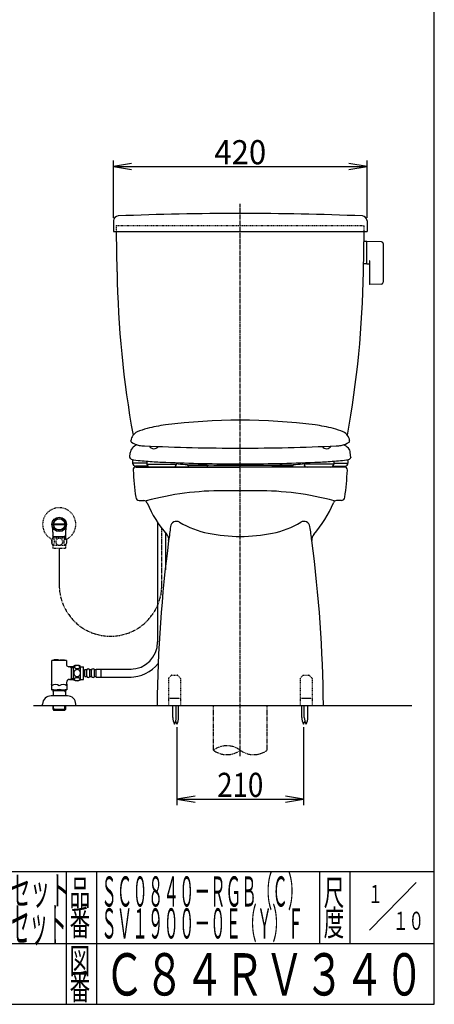
# Model space of a CAD drawing. Extents: x 10 to 2010, y 105 to 2905.
# Drawn here: x 1323 to 2010, y 105 to 1736 of the extents above; entities that cross this region are included whole.
import ezdxf
from ezdxf.enums import TextEntityAlignment as Align

# ---------------------------------------------------------------- set-up
doc = ezdxf.new("R2010")
doc.units = 0
doc.header["$MEASUREMENT"] = 0
for name, pattern in [('EXLTYPE1', [3, 2, -1]), ('EXLTYPE2', [2, 1, -1]), ('EXLTYPE3', [10, 7, -1, 1, -1]), ('EXLTYPE4', [12, 7, -1, 1, -1, 1, -1])]:
    doc.linetypes.add(name, pattern=pattern)
doc.layers.get('0').update_dxf_attribs({"linetype": 'CONTINUOUS'})
for name, color, linetype in [('タンク', 7, 'CONTINUOUS'), ('便器', 7, 'CONTINUOUS'), ('便座', 7, 'CONTINUOUS'), ('寸法', 7, 'CONTINUOUS'), ('枠', 7, 'CONTINUOUS'), ('止水栓', 7, 'CONTINUOUS')]:
    doc.layers.add(name, color=color, linetype=linetype)
doc.styles.add('EXCADDIM1', font='monotxt', dxfattribs={"width": 0.95, "bigfont": 'extfont'})
doc.styles.add('EXCADDIM2', font='monotxt', dxfattribs={"width": 0.84, "bigfont": 'extfont'})
doc.styles.add('EXCADSTD', font='monotxt', dxfattribs={"bigfont": 'extfont'})
doc.styles.get("Standard").update_dxf_attribs({"font": 'monotxt', "bigfont": 'extfont'})
doc.dimstyles.get("Standard").update_dxf_attribs({"dimtxt": 0.18, "dimasz": 0.18, "dimexe": 0.18, "dimexo": 0.0625, "dimgap": 0.09, "dimtad": 0, "dimtih": 1, "dimtoh": 1, "dimdec": 4, "dimzin": 0, "dimtxsty": 'STANDARD', "dimcen": 0.09, "dimazin": 3, "dimtfac": 1, "dimtdec": 4, "dimtmove": 0, "dimatfit": 3, "dimtolj": 1, "dimtzin": 0})

# ---------------------------------------------------------------- blocks, each defined once
blk = doc.blocks.new('*D15')
at = {"layer": '便器', "color": 3, "linetype": 'CONTINUOUS'}
for p, q in [((1583.482971, 564.291666), (1583.482971, 435)), ((1793.482971, 564.291666), (1793.482971, 435)), ((1613.482971, 450), (1583.482971, 445)), ((1583.482971, 445), (1793.482971, 445)), ((1583.482971, 445), (1613.482971, 440)), ((1793.482971, 445), (1763.482971, 450)), ((1763.482971, 440), (1793.482971, 445))]:
    blk.add_line(p, q, dxfattribs=at)
at = {"layer": '便器', "color": 2, "linetype": 'CONTINUOUS', "style": 'EXCADSTD', "width": 0.84}
blk.add_text('210', height=40, dxfattribs=at).set_placement((1688.482971, 448.5), align=Align.CENTER)
blk = doc.blocks.new('_EX_NORM')
at = {"color": 0, "linetype": 'CONTINUOUS'}
for q in [(-1, 0.166667), (-1, 0), (-1, -0.166667)]:
    blk.add_line((0, 0), q, dxfattribs=at)
blk = doc.blocks.new('*D29')
at = {"layer": '寸法', "color": 3, "linetype": 'CONTINUOUS'}
for p, q in [((1478.482971, 1407.924916), (1478.482971, 1503.000328)), ((1898.482971, 1407.924916), (1898.482971, 1503.000328)), ((1508.482971, 1498.000328), (1478.482971, 1493.000328)), ((1478.482971, 1493.000328), (1898.482971, 1493.000328)), ((1478.482971, 1493.000328), (1508.482971, 1488.000328)), ((1898.482971, 1493.000328), (1868.482971, 1498.000328)), ((1868.482971, 1488.000328), (1898.482971, 1493.000328))]:
    blk.add_line(p, q, dxfattribs=at)
at = {"layer": '寸法', "color": 2, "linetype": 'CONTINUOUS', "style": 'EXCADSTD', "width": 0.945}
blk.add_text('420', height=40, dxfattribs=at).set_placement((1688.482971, 1496.500328), align=Align.CENTER)

msp = doc.modelspace()

# ---------------------------------------------------------------- linework, layer by layer
at = {"layer": 'タンク', "color": 7, "linetype": 'CONTINUOUS'}
for p, q in [((1478.482971, 1402.924916), (1478.482971, 1385.018173)), ((1898.482971, 1402.924916), (1898.482971, 1385.018326)), ((1478.483016, 1385.018173), (1898.483016, 1385.018326)), ((1484.323013, 1318.228016), (1483.157546, 1385.000477)), ((1892.642868, 1318.226642), (1893.808486, 1385.000477))]:
    msp.add_line(p, q, dxfattribs=at)
at = {"layer": 'タンク', "color": 2, "linetype": 'EXLTYPE2'}
for p, q in [((1482.982986, 1395.018326), (1893.983047, 1395.018326)), ((1482.982986, 1395.018326), (1483.157549, 1385.018175)), ((1893.808486, 1385.018324), (1893.983047, 1395.018326))]:
    msp.add_line(p, q, dxfattribs=at)
at = {"layer": 'タンク', "color": 6, "linetype": 'CONTINUOUS'}
for p, q in [((1551.567159, 903.111506), (1551.567159, 705.160818)), ((1564.567159, 885.844456), (1564.567159, 824.577538)), ((1576.620103, 580.044502), (1576.620103, 600.000052)), ((1582.419969, 580.044502), (1582.419969, 600.000052)), ((1586.382905, 580.044502), (1586.382905, 600.000052)), ((1790.583037, 580.044502), (1790.583037, 600.000052)), ((1794.620103, 580.044502), (1794.620103, 600.000052)), ((1800.419969, 580.044502), (1800.419969, 600.000052))]:
    msp.add_line(p, q, dxfattribs=at)
at = {"layer": 'タンク', "color": 6, "linetype": 'EXLTYPE2'}
for p, q in [((1569.482971, 644.58611), (1569.482971, 600.000324)), ((1574.190078, 649.707431), (1569.775864, 645.293217)), ((1574.897184, 650.000324), (1584.068757, 650.000324)), ((1584.775864, 649.707431), (1589.190078, 645.293217)), ((1589.482971, 644.58611), (1589.482971, 600.000324)), ((1787.482971, 644.58611), (1787.482971, 600.000324)), ((1792.190078, 649.707431), (1787.775864, 645.293217)), ((1792.897184, 650.000324), (1802.068757, 650.000324)), ((1802.775864, 649.707431), (1807.190078, 645.293217)), ((1807.482971, 644.58611), (1807.482971, 600.000324)), ((1570.482971, 612.000324), (1588.482971, 612.000324)), ((1572.982971, 612.000324), (1585.982971, 612.000324)), ((1788.482971, 612.000324), (1806.482971, 612.000324)), ((1790.982971, 612.000324), (1803.982971, 612.000324)), ((1569.482971, 600.000324), (1589.482971, 600.000324)), ((1787.482971, 600.000324), (1807.482971, 600.000324))]:
    msp.add_line(p, q, dxfattribs=at)
at = {"layer": 'タンク', "color": 7, "linetype": 'CONTINUOUS'}
for centre, radius, start, end in [((1486.482971, 1402.924916), 8, 92.319092, 180), ((1688.482971, -3584.98647), 5000, 87.680908, 92.319092), ((1890.482971, 1402.924916), 8, 0, 87.680908), ((3184.064071, 1347.896442), 1700, 180.999985, 190.177921), ((192.901809, 1347.896137), 1700, 349.822091, 359), ((3850.564711, 576.138967), 2300, 172.581227, 179.405574), ((-473.59877, 576.138967), 2300, 0.594426, 7.418773)]:
    msp.add_arc(centre, radius, start, end, dxfattribs=at)
at = {"layer": 'タンク', "color": 2, "linetype": 'CONTINUOUS'}
for centre, start, end in [((3850.564711, 576.138967), 171.997592, 172.581227), ((-473.59877, 576.138967), 7.418773, 8.002408)]:
    msp.add_arc(centre, 2300, start, end, dxfattribs=at)
at = {"layer": 'タンク', "color": 6, "linetype": 'CONTINUOUS'}
for centre, radius, start, end in [((1506.567159, 705.160818), 45, 270, 0), ((1506.567159, 705.160818), 58, 268.796815, 322.317108), ((1596.616746, 579.669899), 20, 178.926758, 211.259766), ((1562.423631, 579.669899), 20, 328.740234, 1.073222), ((1600.579528, 579.669899), 20, 197.465577, 211.259766), ((1566.386413, 579.669899), 20, 328.740234, 1.073222), ((1810.579528, 579.669899), 20, 178.926778, 211.259766), ((1776.386413, 579.669899), 20, 328.740234, 342.534423), ((1814.616746, 579.669899), 20, 178.926758, 211.259766), ((1780.423631, 579.669899), 20, 328.740234, 1.073222)]:
    msp.add_arc(centre, radius, start, end, dxfattribs=at)
at = {"layer": 'タンク', "color": 6, "linetype": 'EXLTYPE2'}
for centre, start, end in [((1570.482971, 644.58611), 135, 180), ((1574.897184, 649.000324), 90, 135), ((1584.068757, 649.000324), 45, 90), ((1588.482971, 644.58611), 0, 45), ((1788.482971, 644.58611), 135, 180), ((1792.897184, 649.000324), 90, 135), ((1802.068757, 649.000324), 45, 90), ((1806.482971, 644.58611), 0, 45), ((1570.482971, 611.000324), 90, 180), ((1588.482971, 611.000324), 0, 90), ((1788.482971, 611.000324), 90, 180), ((1806.482971, 611.000324), 0, 90)]:
    msp.add_arc(centre, 1, start, end, dxfattribs=at)
at = {"layer": '便器', "color": 6, "linetype": 'EXLTYPE3'}
msp.add_line((1688.482971, 516), (1688.482971, 1431), dxfattribs=at)
at = {"layer": '便器', "color": 6, "linetype": 'CONTINUOUS'}
for p, q in [((1897.405869, 1368.49575), (1893.46376, 1368.49575)), ((1897.405869, 1368.49575), (1897.405869, 1331.49575)), ((1897.405869, 1367.579235), (1897.405869, 1332.594747)), ((1922.460604, 1368.049495), (1898.005869, 1368.49575)), ((1925.405869, 1365.049995), (1925.405869, 1300.941505)), ((1897.405869, 1331.49575), (1893.211067, 1331.49575)), ((1898.005869, 1331.678231), (1902.405869, 1331.59794)), ((1902.405869, 1336.0731), (1902.405869, 1298.503506)), ((1922.460604, 1297.942004), (1903.005869, 1297.586991))]:
    msp.add_line(p, q, dxfattribs=at)
at = {"layer": '便器', "color": 7, "linetype": 'CONTINUOUS'}
for p, q in [((1860.982971, 995.000324), (1515.982971, 995.000324)), ((1515.982971, 995.00032), (1688.482971, 995.00032)), ((1860.982971, 995.00032), (1688.482971, 995.00032)), ((1520.885897, 939.735301), (1528.962388, 939.298734)), ((1856.080045, 939.735301), (1848.003554, 939.298734)), ((1346, 600.000324), (1973, 600.000324))]:
    msp.add_line(p, q, dxfattribs=at)
at = {"layer": '便器', "color": 2, "linetype": 'CONTINUOUS'}
msp.add_line((1716.044489, 955.79439), (1660.921453, 955.79439), dxfattribs=at)
at = {"layer": '便器', "color": 6, "linetype": 'EXLTYPE4'}
for p, q in [((1643.983879, 525.885054), (1643.983879, 600.000324)), ((1732.983879, 525.885054), (1732.983879, 600.000324))]:
    msp.add_line(p, q, dxfattribs=at)
at = {"layer": '便器', "color": 6, "linetype": 'CONTINUOUS'}
for centre, radius, start, end in [((1898.405869, 1367.579235), 1, 113.578178, 180), ((1922.405869, 1365.049995), 3, 0, 88.954573), ((1898.405869, 1332.594747), 1, 180, 246.421822), ((1903.405869, 1336.0731), 1, 113.578178, 180), ((1903.405869, 1298.503506), 1, 180, 246.421822), ((1922.405869, 1300.941505), 3, 271.045427, 0)]:
    msp.add_arc(centre, radius, start, end, dxfattribs=at)
at = {"layer": '便器', "color": 7, "linetype": 'CONTINUOUS'}
for centre, radius, start, end in [((1515.982971, 990.000324), 5, 90, 182.865984), ((1860.982971, 990.000324), 5, 357.134016, 90), ((2010.363834, 1014.750324), 500, 182.865984, 188.031889), ((1366.602108, 1014.750324), 500, 351.968111, 357.134016), ((1521.209748, 945.726555), 6, 188.031889, 266.905942), ((1528.638536, 933.30748), 6, 22.581985, 86.905942), ((1709.611412, 1008.572466), 190, 202.581985, 221.22393), ((1667.35453, 1008.572466), 190, 318.77607, 337.418015), ((1848.327406, 933.30748), 6, 93.094058, 157.418015), ((1855.756193, 945.726555), 6, 273.094058, 351.968111), ((1556.927046, 874.794724), 13, 352.581227, 41.22393), ((1820.038895, 874.794724), 13, 138.77607, 187.418773)]:
    msp.add_arc(centre, radius, start, end, dxfattribs=at)
at = {"layer": '便器', "color": 2, "linetype": 'CONTINUOUS'}
for centre, radius, start, end in [((1660.921453, 455.79439), 500, 90, 104.850702), ((1716.044489, 455.79439), 500, 75.149298, 90), ((1582.864228, 894.94066), 10, 59.187439, 171.997592), ((1664.821214, 1032.356279), 150, 239.187439, 258.627822), ((1712.144727, 1032.356279), 150, 281.372178, 300.812561), ((1794.101713, 894.94066), 10, 8.002408, 120.812561), ((1688.482971, 1150.000324), 270, 258.627822, 281.372178)]:
    msp.add_arc(centre, radius, start, end, dxfattribs=at)
at = {"layer": '便器', "color": 6, "linetype": 'EXLTYPE4'}
for centre, start, end in [((1666.233879, 495.699172), 53.60609, 126.39391), ((1666.233879, 556.070937), 233.60609, 306.39391), ((1710.733879, 556.070937), 233.60609, 306.39391)]:
    msp.add_arc(centre, 37.5, start, end, dxfattribs=at)
at = {"layer": '便座', "color": 6, "linetype": 'CONTINUOUS'}
for p, q in [((1507.200958, 1037.872026), (1507.253509, 1038.372026)), ((1507.200958, 1037.872026), (1507.300964, 1037.872026)), ((1869.765047, 1037.872024), (1869.665019, 1037.872024)), ((1869.765047, 1037.872024), (1869.71249, 1038.372038)), ((1505.450999, 1010.652312), (1506.130845, 1018.839906)), ((1871.514949, 1010.652295), (1870.835142, 1018.839918)), ((1505.551011, 1010.652312), (1505.450999, 1010.652312)), ((1509.995981, 1006.932422), (1509.995981, 1001.500293)), ((1533.682149, 1001.500293), (1509.995981, 1001.500293)), ((1535.11144, 996.500293), (1514.995981, 996.500293)), ((1533.682149, 1004.68036), (1533.682149, 1000.00032)), ((1533.682149, 1004.68036), (1533.682149, 1000.00032)), ((1533.682149, 1000.00032), (1582.733187, 1000.00032)), ((1533.682149, 1000.00032), (1582.733154, 1000.00032)), ((1582.733154, 1002.16171), (1582.733154, 1000.00032)), ((1582.733154, 1002.16171), (1582.733154, 1000.00032)), ((1600.982987, 999.133064), (1600.982987, 997.50032)), ((1635.982987, 997.50032), (1600.982987, 997.50032)), ((1602.982987, 995.00032), (1602.982987, 997.50032)), ((1633.982987, 995.00032), (1633.982987, 997.50032)), ((1635.982987, 998.31616), (1635.982987, 997.50032)), ((1740.982955, 998.31616), (1740.982955, 997.50032)), ((1740.982955, 997.50032), (1775.982955, 997.50032)), ((1742.982955, 995.00032), (1742.982955, 997.50032)), ((1773.982955, 995.00032), (1773.982955, 997.50032)), ((1775.982955, 999.133064), (1775.982955, 997.50032)), ((1794.232787, 1002.16171), (1794.232787, 1000.00032)), ((1843.283793, 1000.00032), (1794.232787, 1000.00032)), ((1841.854553, 996.500293), (1861.969976, 996.500293)), ((1843.283793, 1004.68036), (1843.283793, 1000.00032)), ((1843.283793, 1001.500293), (1866.969976, 1001.500293)), ((1866.969976, 1006.932422), (1866.969976, 1001.500293)), ((1871.414974, 1010.652296), (1871.514949, 1010.652295))]:
    msp.add_line(p, q, dxfattribs=at)
at = {"layer": '便座', "color": 6, "linetype": 'EXLTYPE1'}
for p, q in [((1505.542161, 1011.516773), (1505.450999, 1010.652312)), ((1871.423824, 1011.516798), (1871.514949, 1010.652295))]:
    msp.add_line(p, q, dxfattribs=at)
at = {"layer": '便座', "color": 6, "linetype": 'CONTINUOUS'}
for centre, radius, start, end in [((1596.19327, 816.642648), 250, 97.255982, 104.360601), ((1688.482631, 91.790359), 980.703979, 82.744002, 97.255982), ((1780.772671, 816.64264), 250, 75.639404, 82.744019), ((1525.172667, 1036.65791), 18, 114.355896, 173.882447), ((1558.989695, 961.95576), 100, 104.360601, 114.355896), ((1817.976243, 961.95575), 100, 65.644104, 75.639404), ((1851.793314, 1036.657899), 17.999999, 6.117493, 65.644104), ((1606.705715, 1027.919272), 100, 173.882447, 174.000122), ((1509.301208, 1037.872025), 2, 180, 233.946045), ((1525.780523, 1060.508984), 30, 233.946045, 261.287033), ((1527.527787, 1008.906977), 25, 114.103088, 136.552825), ((1533.354746, 1109.93196), 80, 261.286987, 267.345947), ((1533.354724, 1109.931956), 80, 261.287033, 267.345932), ((1688.484018, 4456.403152), 3430.064941, 267.345932, 269.999985), ((1545.482971, 1034.070348), 8.75, 210.391563, 324.82305), ((1688.48192, 4456.403179), 3430.064833, 270.000031, 272.654053), ((1831.482971, 1034.070348), 8.75, 215.175899, 329.609488), ((1843.611212, 1109.93196), 80, 272.654083, 278.712982), ((1851.185404, 1060.508946), 30, 278.713013, 306.053986), ((1849.438167, 1008.907001), 25, 43.447065, 65.896475), ((1867.664761, 1037.872024), 2, 306.05365, 0), ((1770.260246, 1027.919225), 100, 5.999878, 6.117554), ((1518.089701, 1017.846864), 11.999999, 133.725278, 175.999878), ((1858.87628, 1017.846879), 12, 4.000061, 43.447065), ((1507.551014, 1010.652312), 2, 180, 232.682495), ((1513.613603, 1018.605532), 11.999999, 232.682495, 263.78595), ((1514.995981, 1001.500293), 5, 180, 270), ((1588.085055, 1702.563127), 700, 263.785889, 266.012817), ((1538.682149, 1000.00032), 5, 180, 270), ((1538.682149, 1000.00032), 5, 180, 270), ((1601.991882, 1902.079042), 900, 266.012817, 267.639526), ((1601.991882, 1902.079042), 900, 266.012817, 267.639526), ((1688.482971, 4000.297087), 3000, 267.639526, 270), ((1577.733154, 1000.00032), 5, 270, 0), ((1577.733154, 1000.00032), 5, 270, 0), ((1586.041767, 1004.742277), 4.5, 222.67218, 263.243591), ((1584.693162, 1003.265294), 2.5, 218.372742, 227.601257), ((1586.041767, 1004.742277), 4.5, 227.60022, 263.243591), ((1606.100599, 1174.058208), 175, 263.243652, 268.328918), ((1688.483871, 3997.856765), 3000, 268.326229, 271.671082), ((1688.482971, 4000.297087), 3000, 270, 272.360474), ((1770.865395, 1174.058221), 175, 271.671082, 276.756348), ((1790.924189, 1004.742268), 4.5, 276.756409, 312.399658), ((1792.272821, 1003.265338), 2.5, 312.39917, 321.627472), ((1799.232787, 1000.00032), 5, 180, 270), ((1774.974093, 1902.079042), 900, 272.360474, 273.987213), ((1788.880914, 1702.56316), 700, 273.987213, 276.214112), ((1838.283826, 1000.00032), 5, 270, 0), ((1861.969976, 1001.500293), 5, 270, 0), ((1863.352354, 1018.605545), 12, 276.214051, 307.317505), ((1869.414974, 1010.652296), 2, 307.317505, 0)]:
    msp.add_arc(centre, radius, start, end, dxfattribs=at)
at = {"layer": '枠', "color": 7, "linetype": 'CONTINUOUS'}
for p, q in [((2010, 105), (2010, 2905)), ((190, 325), (2010, 325)), ((190, 105), (2010, 105))]:
    msp.add_line(p, q, dxfattribs=at)
at = {"layer": '枠', "color": 6, "linetype": 'CONTINUOUS'}
for p, q in [((1400, 325), (1400, 105)), ((1450, 325), (1450, 105)), ((1820, 325), (1820, 205)), ((1870, 325), (1870, 205)), ((1902.653809, 228.00293), (1979.993897, 306.699829)), ((2010, 205), (760, 205))]:
    msp.add_line(p, q, dxfattribs=at)
at = {"layer": '止水栓', "color": 6, "linetype": 'CONTINUOUS'}
for p, q in [((1379.263521, 900.997384), (1397.702421, 900.997384)), ((1397.702156, 898.997872), (1379.263786, 898.997872)), ((1379.167471, 879.998849), (1377.953773, 882.101065)), ((1378.005471, 886.854668), (1378.005471, 877.468544)), ((1397.798471, 879.998849), (1399.012169, 882.101065)), ((1398.960471, 886.854668), (1398.960471, 877.468544)), ((1378.005471, 879.998849), (1398.960471, 879.998849)), ((1379.167471, 877.468544), (1379.167471, 879.998849)), ((1397.798471, 877.468544), (1397.798471, 879.998849)), ((1388.482971, 860.469033), (1388.482971, 799.689607)), ((1376.482971, 638.051541), (1376.482971, 674.661576)), ((1400.482971, 674.661576), (1376.482971, 674.661576)), ((1379.482971, 675.361576), (1379.482971, 674.661576)), ((1387.582971, 675.361576), (1379.482971, 675.361576)), ((1387.582971, 675.361576), (1387.582971, 674.661576)), ((1389.382971, 675.361576), (1389.382971, 674.661576)), ((1389.382971, 675.361576), (1397.482971, 675.361576)), ((1397.482971, 675.361576), (1397.482971, 674.661576)), ((1400.482971, 674.661576), (1400.482971, 666.915073)), ((1411.983184, 664.139095), (1404.333928, 664.139095)), ((1406.356882, 664.139091), (1408.483011, 662.911567)), ((1408.483011, 664.139075), (1408.483011, 643.184086)), ((1408.483011, 662.911587), (1411.983184, 662.911587)), ((1411.983184, 642.691579), (1411.983184, 664.631582)), ((1423.982696, 642.691579), (1423.982696, 664.630056)), ((1423.982696, 664.160818), (1428.982696, 664.160818)), ((1428.982696, 643.160818), (1428.982696, 664.160818)), ((1428.982696, 657.660818), (1430.982696, 657.660818)), ((1430.982696, 647.910818), (1430.982696, 659.410818)), ((1430.982696, 659.410818), (1433.982696, 659.410818)), ((1433.982696, 648.910818), (1433.982696, 658.410818)), ((1438.982696, 659.410818), (1441.982696, 659.410818)), ((1438.982696, 648.910818), (1438.982696, 658.410818)), ((1441.982696, 648.910818), (1441.982696, 658.410818)), ((1446.982696, 659.410818), (1449.982696, 659.410818)), ((1446.982696, 648.910818), (1446.982696, 658.410818)), ((1449.982696, 660.410818), (1457.982696, 660.410818)), ((1449.982696, 646.910818), (1449.982696, 660.410818)), ((1457.982696, 646.910818), (1457.982696, 660.410818)), ((1457.982696, 660.173606), (1507.639891, 660.173606)), ((1400.482971, 638.172124), (1400.482971, 638.051541)), ((1405.482971, 643.184086), (1411.983184, 643.184086)), ((1406.35688, 643.184086), (1408.483009, 644.41161)), ((1411.983184, 644.411587), (1408.483011, 644.411587)), ((1423.982696, 643.160818), (1428.982696, 643.160818)), ((1428.982696, 649.660818), (1430.982696, 649.660818)), ((1430.982696, 647.910818), (1433.982696, 647.910818)), ((1438.982696, 647.910818), (1441.982696, 647.910818)), ((1446.982696, 647.910818), (1449.982696, 647.910818)), ((1449.982696, 646.910818), (1457.982696, 646.910818)), ((1457.982696, 647.173606), (1507.785043, 647.173606)), ((1375.732971, 635.020452), (1375.732971, 625.947828)), ((1376.232971, 625.659153), (1375.732971, 625.947828)), ((1376.232971, 625.659153), (1400.732971, 625.659153)), ((1378.302647, 625.662353), (1378.213049, 622.648309)), ((1378.213049, 622.648309), (1379.267217, 624.455631)), ((1378.213049, 622.648309), (1378.213049, 615.985108)), ((1398.659322, 624.455631), (1378.266775, 624.455631)), ((1379.303089, 625.662353), (1379.267217, 624.455631)), ((1397.623008, 625.662353), (1397.65888, 624.455631)), ((1398.713049, 622.648309), (1397.65888, 624.455631)), ((1398.62345, 625.662353), (1398.713049, 622.648309)), ((1398.713049, 622.648309), (1398.713049, 615.985108)), ((1400.732971, 625.659153), (1401.232971, 625.947828)), ((1401.232971, 635.020452), (1401.232971, 625.947828)), ((1401.982971, 615.985108), (1374.982971, 615.985108)), ((1360.982971, 599.985108), (1360.982971, 601.985108)), ((1378.182971, 599.985108), (1378.182971, 594.305108)), ((1378.182971, 594.305108), (1378.213596, 593.325108)), ((1398.752346, 593.325108), (1378.213596, 593.325108)), ((1378.214596, 593.324108), (1379.713596, 591.825108)), ((1379.412455, 592.145624), (1379.167471, 599.985108)), ((1397.252346, 591.825108), (1379.713596, 591.825108)), ((1398.751346, 593.324108), (1397.252346, 591.825108)), ((1397.553487, 592.145624), (1397.798471, 599.985108)), ((1398.782971, 594.305108), (1398.752346, 593.325108)), ((1398.782971, 599.985108), (1398.782971, 594.305108)), ((1415.982971, 599.985108), (1415.982971, 601.985108))]:
    msp.add_line(p, q, dxfattribs=at)
at = {"layer": '止水栓', "color": 6, "linetype": 'EXLTYPE3'}
msp.add_line((1558.482913, 799.689607), (1558.482913, 893.419626), dxfattribs=at)
at = {"layer": '止水栓', "color": 6, "linetype": 'EXLTYPE2'}
for p, q in [((1377.513732, 877.468544), (1399.452209, 877.468544)), ((1377.513733, 865.469033), (1399.452209, 865.469033)), ((1377.982971, 865.469033), (1377.982971, 860.469033)), ((1398.982971, 865.469033), (1398.982971, 860.469033)), ((1377.982971, 860.469033), (1398.982971, 860.469033))]:
    msp.add_line(p, q, dxfattribs=at)
at = {"layer": '止水栓', "color": 6, "linetype": 'EXLTYPE2', "flags": 128}
for points in [[(1375.987854, 871.218545), (1375.997619, 870.781533), (1376.024475, 870.349404), (1376.070861, 869.924599), (1376.136779, 869.50956), (1376.217346, 869.10917), (1376.315002, 868.723428), (1376.43219, 868.354775), (1376.561584, 868.010537), (1376.705627, 867.688271), (1376.864318, 867.395303), (1377.032775, 867.129189), (1377.21344, 866.897256), (1377.401428, 866.694619), (1377.599182, 866.528603), (1377.80426, 866.396767), (1378.011779, 866.303994), (1378.224182, 866.2454), (1378.436584, 866.22831), (1378.651428, 866.247842), (1378.86383, 866.303994), (1379.07135, 866.396767), (1379.276428, 866.528603), (1379.474182, 866.694619), (1379.66217, 866.897256), (1379.842834, 867.131631), (1380.011291, 867.395303), (1380.169983, 867.688271), (1380.314025, 868.010537), (1380.44342, 868.354775), (1380.558166, 868.723428), (1380.658264, 869.10917), (1380.73883, 869.512002), (1380.804748, 869.927041), (1380.851135, 870.351846), (1380.87799, 870.783974), (1380.887756, 871.218545), (1380.87799, 871.653115), (1380.848693, 872.085244), (1380.802307, 872.510049), (1380.73883, 872.925088), (1380.658264, 873.32792), (1380.558166, 873.713662), (1380.44342, 874.079873), (1380.314025, 874.426553), (1380.169983, 874.746377), (1380.011291, 875.041787), (1379.842834, 875.305459), (1379.66217, 875.539834), (1379.474182, 875.740029), (1379.276428, 875.908486), (1379.07135, 876.037881), (1378.86383, 876.133096), (1378.651428, 876.189248), (1378.436584, 876.208779), (1378.224182, 876.189248), (1378.011779, 876.133096), (1377.80426, 876.037881), (1377.599182, 875.908486), (1377.401428, 875.740029)], [(1376.070861, 872.510049), (1376.024475, 872.085244), (1375.997619, 871.653115), (1375.987854, 871.218545)], [(1377.401428, 875.740029), (1377.21344, 875.539834), (1377.032775, 875.305459), (1376.861877, 875.041787), (1376.705627, 874.746377), (1376.561584, 874.426553), (1376.429748, 874.079873), (1376.315002, 873.713662), (1376.217346, 873.32792), (1376.136779, 872.925088), (1376.070861, 872.510049)], [(1388.482971, 865.683877), (1388.981018, 865.705849), (1389.476623, 865.771767), (1389.964904, 865.874307), (1390.450744, 866.020791), (1390.919494, 866.206338), (1391.371154, 866.428506), (1391.800842, 866.689736), (1392.203674, 866.985146), (1392.57965, 867.312295), (1392.921447, 867.671182), (1393.231506, 868.056924), (1393.504943, 868.464639), (1393.74176, 868.894326), (1393.934631, 869.343545), (1394.08844, 869.807412), (1394.198303, 870.281045), (1394.264221, 870.762002), (1394.288635, 871.2454), (1394.264221, 871.73124), (1394.198303, 872.212197), (1394.08844, 872.68583), (1393.934631, 873.147256), (1393.74176, 873.596474), (1393.504943, 874.026162), (1393.231506, 874.436318), (1392.921447, 874.819619), (1392.57965, 875.178506), (1392.203674, 875.505654), (1391.800842, 875.801064), (1391.371154, 876.062295), (1390.919494, 876.286904), (1390.450744, 876.472451), (1389.964904, 876.616494), (1389.469299, 876.721474), (1388.963928, 876.784951), (1388.456115, 876.806924), (1387.948303, 876.784951), (1387.442932, 876.721474), (1386.947326, 876.616494), (1386.461486, 876.472451), (1385.992736, 876.286904), (1385.541076, 876.062295), (1385.111389, 875.801064), (1384.708557, 875.505654), (1384.33258, 875.178506), (1383.990783, 874.819619), (1383.680725, 874.436318), (1383.407287, 874.026162), (1383.170471, 873.596474), (1382.9776, 873.147256), (1382.823791, 872.68583), (1382.713928, 872.212197), (1382.64801, 871.73124), (1382.626037, 871.247842)], [(1382.626037, 871.2454), (1382.64801, 870.762002), (1382.713928, 870.281045), (1382.823791, 869.807412), (1382.9776, 869.343545), (1383.170471, 868.896767), (1383.407287, 868.464639), (1383.680725, 868.056924), (1383.990783, 867.671182), (1384.33258, 867.314736), (1384.708557, 866.985146), (1385.111389, 866.692178), (1385.541076, 866.428506), (1385.992736, 866.203896), (1386.461486, 866.018349), (1386.947326, 865.874307), (1387.442932, 865.769326), (1387.948303, 865.705849), (1388.456115, 865.683877), (1388.465881, 865.683877), (1388.473205, 865.683877), (1388.482971, 865.683877)], [(1396.08551, 871.211221), (1396.095275, 870.808389), (1396.124572, 870.407998), (1396.170959, 870.01249), (1396.234436, 869.629189), (1396.315002, 869.255654), (1396.4151, 868.896767), (1396.529846, 868.557412), (1396.65924, 868.235146), (1396.803283, 867.937295), (1396.961975, 867.666299), (1397.130432, 867.419717), (1397.311096, 867.202432), (1397.501525, 867.014443), (1397.699279, 866.860635), (1397.901916, 866.741006), (1398.111877, 866.653115), (1398.321838, 866.599404), (1398.536682, 866.582314), (1398.749084, 866.599404), (1398.961486, 866.653115), (1399.171447, 866.741006), (1399.374084, 866.860635), (1399.571838, 867.016885), (1399.759826, 867.202432), (1399.94049, 867.419717), (1400.111389, 867.663857), (1400.267639, 867.937295), (1400.411682, 868.235146), (1400.543518, 868.557412), (1400.658264, 868.896767), (1400.75592, 869.255654), (1400.836486, 869.626748), (1400.902404, 870.01249), (1400.948791, 870.407998), (1400.975647, 870.808389), (1400.985412, 871.211221), (1400.975647, 871.614053), (1400.948791, 872.014443), (1400.902404, 872.409951), (1400.838928, 872.795693), (1400.75592, 873.169228), (1400.658264, 873.528115), (1400.543518, 873.867471), (1400.411682, 874.189736), (1400.267639, 874.485146), (1400.111389, 874.758584), (1399.94049, 875.005166), (1399.762268, 875.222451), (1399.571838, 875.407998), (1399.374084, 875.561807), (1399.171447, 875.683877), (1398.961486, 875.771767), (1398.749084, 875.825478), (1398.536682, 875.842568), (1398.321838, 875.823037), (1398.111877, 875.771767), (1397.901916, 875.683877), (1397.699279, 875.561807), (1397.501525, 875.407998)], [(1396.170959, 872.409951), (1396.124572, 872.016885), (1396.095275, 871.616494), (1396.08551, 871.213662)], [(1397.501525, 875.407998), (1397.311096, 875.222451), (1397.130432, 875.005166), (1396.961975, 874.758584), (1396.803283, 874.485146), (1396.65924, 874.187295), (1396.529846, 873.867471), (1396.4151, 873.528115), (1396.315002, 873.169228), (1396.234436, 872.795693), (1396.170959, 872.409951)]]:
    msp.add_lwpolyline(points, dxfattribs=at)
at = {"layer": '止水栓', "color": 6, "linetype": 'CONTINUOUS', "flags": 128}
for points in [[(1423.767852, 653.660818), (1423.74588, 654.158864), (1423.679962, 654.65447), (1423.577423, 655.142751), (1423.430938, 655.628591), (1423.245391, 656.097341), (1423.023223, 656.549001), (1422.761993, 656.978689), (1422.466583, 657.381521), (1422.139434, 657.757497), (1421.780548, 658.099294), (1421.394805, 658.409353), (1420.987091, 658.68279), (1420.557403, 658.919607), (1420.108184, 659.112478), (1419.644317, 659.266286), (1419.170684, 659.37615), (1418.689727, 659.442068), (1418.206329, 659.466482), (1417.720489, 659.442068), (1417.239532, 659.37615), (1416.765899, 659.266286), (1416.304473, 659.112478), (1415.855255, 658.919607), (1415.425567, 658.68279), (1415.015411, 658.409353), (1414.63211, 658.099294), (1414.273223, 657.757497), (1413.946075, 657.381521), (1413.650665, 656.978689), (1413.389434, 656.549001), (1413.164825, 656.097341), (1412.979278, 655.628591), (1412.835235, 655.142751), (1412.730255, 654.647146), (1412.666778, 654.141775), (1412.644805, 653.633962), (1412.666778, 653.12615), (1412.730255, 652.620779), (1412.835235, 652.125173), (1412.979278, 651.639333), (1413.164825, 651.170583), (1413.389434, 650.718923), (1413.650665, 650.289236), (1413.946075, 649.886404), (1414.273223, 649.510427), (1414.63211, 649.16863), (1415.015411, 648.858572), (1415.425567, 648.585134), (1415.855255, 648.348318), (1416.304473, 648.155447), (1416.765899, 648.001638), (1417.239532, 647.891775), (1417.720489, 647.825857), (1418.203888, 647.803884)], [(1418.240509, 661.263357), (1418.643341, 661.273122), (1419.043731, 661.302419), (1419.439239, 661.348806), (1419.82254, 661.412282), (1420.196075, 661.492849), (1420.554962, 661.592947), (1420.894317, 661.707693), (1421.216583, 661.837087), (1421.514434, 661.98113), (1421.78543, 662.139822), (1422.032013, 662.308279), (1422.249298, 662.488943), (1422.437286, 662.679372), (1422.591095, 662.877126), (1422.710723, 663.079763), (1422.798614, 663.289724), (1422.852325, 663.499685), (1422.869415, 663.714529), (1422.852325, 663.926931), (1422.798614, 664.139333), (1422.710723, 664.349294), (1422.591095, 664.551931), (1422.434845, 664.749685), (1422.249298, 664.937673), (1422.032013, 665.118337), (1421.787872, 665.289236), (1421.514434, 665.445486), (1421.216583, 665.589529), (1420.894317, 665.721364), (1420.554962, 665.836111), (1420.196075, 665.933767), (1419.824981, 666.014333), (1419.439239, 666.080251), (1419.043731, 666.126638), (1418.643341, 666.153493), (1418.240509, 666.163259), (1417.837677, 666.153493), (1417.437286, 666.126638), (1417.041778, 666.080251), (1416.656036, 666.016775), (1416.282501, 665.933767), (1415.923614, 665.836111), (1415.584259, 665.721364), (1415.261993, 665.589529), (1414.966583, 665.445486), (1414.693145, 665.289236), (1414.446563, 665.118337), (1414.229278, 664.940114), (1414.043731, 664.749685), (1413.889923, 664.551931), (1413.767852, 664.349294), (1413.679962, 664.139333), (1413.626251, 663.926931), (1413.609161, 663.714529), (1413.628692, 663.499685), (1413.679962, 663.289724), (1413.767852, 663.079763), (1413.889923, 662.877126), (1414.043731, 662.679372)], [(1414.043731, 662.679372), (1414.229278, 662.488943), (1414.446563, 662.308279), (1414.693145, 662.139822), (1414.966583, 661.98113), (1415.264434, 661.837087), (1415.584259, 661.707693), (1415.923614, 661.592947), (1416.282501, 661.492849), (1416.656036, 661.412282), (1417.041778, 661.348806)], [(1417.041778, 661.348806), (1417.434845, 661.302419), (1417.835235, 661.273122), (1418.238067, 661.263357)], [(1418.206329, 647.803884), (1418.689727, 647.825857), (1419.170684, 647.891775), (1419.644317, 648.001638), (1420.108184, 648.155447), (1420.554962, 648.348318), (1420.987091, 648.585134), (1421.394805, 648.858572), (1421.780548, 649.16863), (1422.136993, 649.510427), (1422.466583, 649.886404), (1422.759552, 650.289236), (1423.023223, 650.718923), (1423.247833, 651.170583), (1423.43338, 651.639333), (1423.577423, 652.125173), (1423.682403, 652.620779), (1423.74588, 653.12615), (1423.767852, 653.633962), (1423.767852, 653.643728), (1423.767852, 653.651052), (1423.767852, 653.660818)], [(1418.233184, 641.1657), (1418.670196, 641.175466), (1419.102325, 641.202322), (1419.52713, 641.248708), (1419.942169, 641.314626), (1420.342559, 641.395193), (1420.728302, 641.492849), (1421.096954, 641.610036), (1421.441192, 641.739431), (1421.763458, 641.883474), (1422.056427, 642.042165), (1422.32254, 642.210622), (1422.554473, 642.391286), (1422.75711, 642.579275), (1422.923126, 642.777029), (1423.054962, 642.982107), (1423.147735, 643.189626), (1423.206329, 643.402029), (1423.223419, 643.614431), (1423.203888, 643.829275), (1423.147735, 644.041677), (1423.054962, 644.249197), (1422.923126, 644.454275), (1422.75711, 644.652029), (1422.554473, 644.840017), (1422.320098, 645.020681), (1422.056427, 645.189138), (1421.763458, 645.347829), (1421.441192, 645.491872), (1421.096954, 645.621267), (1420.728302, 645.736013), (1420.342559, 645.836111), (1419.939727, 645.916677), (1419.524688, 645.982595), (1419.099884, 646.028982), (1418.667755, 646.055837), (1418.233184, 646.065603), (1417.798614, 646.055837), (1417.366485, 646.02654), (1416.94168, 645.980154), (1416.526641, 645.916677), (1416.123809, 645.836111), (1415.738067, 645.736013), (1415.371856, 645.621267), (1415.025177, 645.491872), (1414.705352, 645.347829), (1414.409942, 645.189138), (1414.14627, 645.020681), (1413.911895, 644.840017), (1413.7117, 644.652029), (1413.543243, 644.454275), (1413.413848, 644.249197), (1413.318634, 644.041677), (1413.262481, 643.829275), (1413.24295, 643.614431), (1413.262481, 643.402029), (1413.318634, 643.189626), (1413.413848, 642.982107), (1413.543243, 642.777029), (1413.7117, 642.579275)], [(1413.7117, 642.579275), (1413.911895, 642.391286), (1414.14627, 642.210622), (1414.409942, 642.039724), (1414.705352, 641.883474), (1415.025177, 641.739431), (1415.371856, 641.607595), (1415.738067, 641.492849), (1416.123809, 641.395193), (1416.526641, 641.314626), (1416.94168, 641.248708)], [(1416.94168, 641.248708), (1417.366485, 641.202322), (1417.798614, 641.175466), (1418.233184, 641.1657)]]:
    msp.add_lwpolyline(points, dxfattribs=at)
at = {"layer": '止水栓', "color": 6, "linetype": 'CONTINUOUS'}
for radius in [12, 9.959438, 9.273367]:
    msp.add_circle((1388.482971, 899.998849), radius, dxfattribs=at)
at = {"layer": '止水栓', "color": 6, "linetype": 'EXLTYPE2'}
for centre, radius, start, end in [((1388.482971, 899.998849), 27.5, 294.79044, 244.998019), ((1386.732483, 871.47001), 10.998535, 146.94841, 213.059082), ((1390.233459, 871.47001), 10.99987, 326.937744, 33.047067)]:
    msp.add_arc(centre, radius, start, end, dxfattribs=at)
at = {"layer": '止水栓', "color": 6, "linetype": 'CONTINUOUS'}
for centre, radius, start, end in [((1332.505471, 886.854668), 45.5, 0, 13.214335), ((1444.460471, 886.854668), 45.5, 166.785665, 180), ((1404.981798, 669.096943), 5, 205.872755, 262.555023), ((1417.98172, 655.411306), 10.99987, 56.937744, 123.054688), ((1436.482696, 658.410818), 2.5, 90, 180), ((1436.482696, 658.410818), 2.5, 0, 90), ((1444.482696, 658.410818), 2.5, 90, 180), ((1444.482696, 658.410818), 2.5, 0, 90), ((1369.982971, 638.051541), 6.5, 332.204228, 0), ((1405.482971, 638.184086), 5, 90, 180), ((1406.982971, 638.051541), 6.5, 180, 207.795772), ((1417.98172, 651.910329), 10.998535, 236.94841, 303.059082), ((1436.482696, 648.910818), 2.5, 180, 270), ((1436.482696, 648.910818), 2.5, 270, 0), ((1444.482696, 648.910818), 2.5, 180, 270), ((1444.482696, 648.910818), 2.5, 270, 0), ((1382.107971, 624.837499), 10.182953, 51.240977, 128.759023), ((1382.107971, 644.55988), 18.612052, 249.969519, 290.030481), ((1394.857971, 624.837499), 10.182953, 51.240977, 128.759023), ((1394.857971, 644.55988), 18.612052, 249.969519, 290.030481), ((1374.982971, 601.985108), 14, 90, 180), ((1401.982971, 601.985108), 14, 0, 90)]:
    msp.add_arc(centre, radius, start, end, dxfattribs=at)
at = {"layer": '止水栓', "color": 6, "linetype": 'EXLTYPE3'}
msp.add_arc((1473.482942, 799.689607), 84.999971, 180, 0, dxfattribs=at)

# ---------------------------------------------------------------- texts
at = {"layer": '便器', "color": 2, "linetype": 'CONTINUOUS', "style": 'EXCADSTD', "width": 0.432923}
for s, p, p2 in [('ＳＣ０８４０－ＲＧＢ（Ｃ）', (1458.090395, 266.884501), (1793.090395, 266.884501)), ('ＳＶ１９００－０Ｅ（Ｙ）Ｆ', (1458.090395, 214), (1793.090395, 214))]:
    msp.add_text(s, height=50, dxfattribs=at).set_placement(p, p2, align=Align.FIT)
at = {"layer": '枠', "color": 2, "linetype": 'CONTINUOUS', "style": 'EXCADSTD'}
for s, height, width, p, p2 in [('洋風タンク密結サイホン防露便器セット', 48, 0.569722, (819.746328, 269.398318), (1405.746294, 269.398318)), ('品', 42.5, 0.84, (1405.75, 268.75), (1439.75, 268.75)), ('尺', 42.5, 0.84, (1826.75, 268.75), (1860.75, 268.75)), ('１', 30, 0.826, (1900.537109, 272.722778), (1924.13711, 272.722778)), ('樹脂製防露型手洗無密結ロータンクセット', 57.5, 0.447487, (818.61084, 208.271332), (1400.610795, 208.271332)), ('番', 42.5, 0.84, (1405.75, 218.75), (1439.75, 218.75)), ('度', 42.5, 0.84, (1826.75, 218.75), (1860.75, 218.75)), ('１０', 30, 0.791, (1941.279297, 228.348846), (1993.067198, 228.348846)), ('図', 42.5, 0.84, (1405.75, 155.75), (1439.75, 155.75)), ('番', 42.5, 0.84, (1405.75, 112.75), (1439.75, 112.75))]:
    msp.add_text(s, height=height, dxfattribs=dict(at, width=width)).set_placement(p, p2, align=Align.FIT)
at = {"layer": '枠', "color": 7, "linetype": 'CONTINUOUS', "style": 'EXCADSTD', "width": 0.795}
msp.add_text('Ｃ８４ＲＶ３４０', height=70, dxfattribs=at).set_placement((1463.325, 119.575), (1993.325, 119.575), align=Align.FIT)

# ---------------------------------------------------------------- dimensions: what is measured, and where the dimension line sits
at = {"layer": '便器', "color": 3, "linetype": 'CONTINUOUS'}
dim = msp.add_linear_dim(base=(1793.482971, 445), p1=(1583.482971, 569.291666), p2=(1793.482971, 569.291666), dimstyle='STANDARD', override={"dimtxt": 40, "dimasz": 30, "dimexe": 10, "dimexo": 5, "dimgap": 3.5, "dimtad": 1, "dimjust": 0, "dimtih": 0, "dimtoh": 0, "dimdec": 2, "dimzin": 8, "dimtxsty": 'EXCADDIM2', "dimblk1": '_EX_NORM', "dimblk2": '_EX_NORM', "dimsah": 1, "dimse1": 0, "dimse2": 0, "dimclrd": 3, "dimclre": 3, "dimclrt": 2, "dimtmove": 2}, dxfattribs=at)
dim.commit()
dim.dimension.update_dxf_attribs({"geometry": '*D15', "text_midpoint": (1688.482971, 468.5), "dimtype": 160})
at = {"layer": '寸法', "color": 3, "linetype": 'CONTINUOUS'}
dim = msp.add_linear_dim(base=(1898.482971, 1493.000328), p1=(1478.482971, 1402.924916), p2=(1898.482971, 1402.924916), dimstyle='STANDARD', override={"dimtxt": 40, "dimasz": 30, "dimexe": 10, "dimexo": 5, "dimgap": 3.5, "dimtad": 1, "dimjust": 0, "dimtih": 0, "dimtoh": 0, "dimdec": 2, "dimzin": 8, "dimtxsty": 'EXCADDIM1', "dimblk1": '_EX_NORM', "dimblk2": '_EX_NORM', "dimsah": 1, "dimse1": 0, "dimse2": 0, "dimclrd": 3, "dimclre": 3, "dimclrt": 2, "dimtmove": 2}, dxfattribs=at)
dim.commit()
dim.dimension.update_dxf_attribs({"geometry": '*D29', "text_midpoint": (1688.482971, 1516.500328), "dimtype": 160})

doc.saveas('drawing.dxf')
